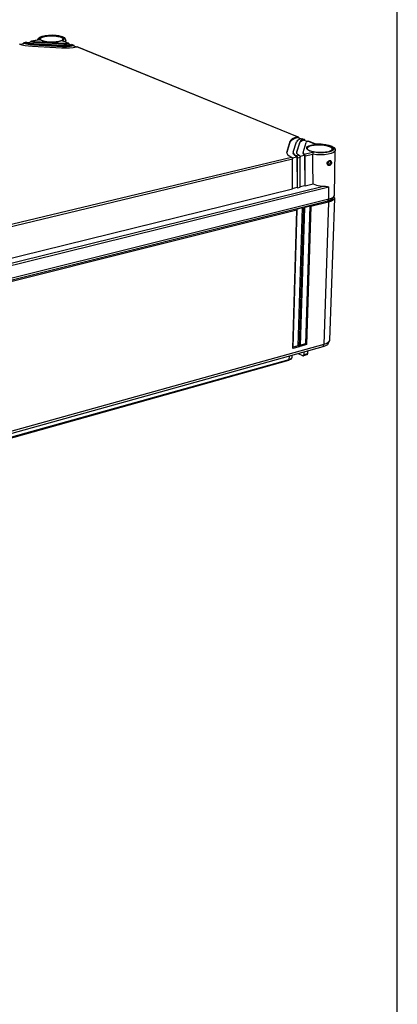
# Model space of a CAD drawing. Extents: x 12 to 202, y 7 to 290.
# Drawn here: x 167 to 202, y 148 to 239 of the extents above; entities that cross this region are included whole.
import ezdxf

# ---------------------------------------------------------------- set-up
doc = ezdxf.new("R2010")
doc.units = 0
doc.header["$LTSCALE"] = 19.36
doc.layers.get('0').update_dxf_attribs({"linetype": 'CONTINUOUS'})
doc.layers.add('EDGEFEAT', color=7, linetype='CONTINUOUS')
doc.styles.get("Standard").update_dxf_attribs({"font": 'ARIAL.TTF'})
doc.dimstyles.new('DIMSTYLE_1', dxfattribs={"dimtxt": 2, "dimasz": 2, "dimexe": 0.18, "dimexo": 0.0625, "dimgap": 0.09, "dimtad": 1, "dimdec": 1, "dimlfac": 8, "dimtxsty": 'STANDARD', "dimblk": '_ARROW_FILLED', "dimblk1": '_ARROW_FILLED', "dimblk2": '_ARROW_FILLED', "dimcen": 0.09, "dimazin": 3, "dimtp": 0.5, "dimtm": 0.5, "dimtfac": 1, "dimtdec": 1, "dimtofl": 0, "dimtmove": 0, "dimatfit": 3, "dimtolj": 1})
doc.dimstyles.new('DIMSTYLE_2', dxfattribs={"dimtxt": 2, "dimasz": 2, "dimexe": 0.18, "dimexo": 0.0625, "dimgap": 0.09, "dimtad": 1, "dimdec": 1, "dimlfac": 8, "dimtxsty": 'STANDARD', "dimblk": '_ARROW_FILLED', "dimblk1": '_ARROW_FILLED', "dimblk2": '_ARROW_FILLED', "dimcen": 0.09, "dimazin": 3, "dimtp": 0.2, "dimtm": 0.2, "dimtfac": 1, "dimtdec": 1, "dimtofl": 0, "dimtmove": 0, "dimatfit": 3, "dimtolj": 1})
doc.dimstyles.new('DIMSTYLE_3', dxfattribs={"dimtxt": 2, "dimasz": 2, "dimexe": 0.18, "dimexo": 0.0625, "dimgap": 0.09, "dimtad": 1, "dimdec": 1, "dimlfac": 8, "dimtxsty": 'STANDARD', "dimblk": '_ARROW_FILLED', "dimblk1": '_ARROW_FILLED', "dimblk2": '_ARROW_FILLED', "dimcen": 0.09, "dimazin": 3, "dimtp": 0.3, "dimtm": 0.3, "dimtfac": 1, "dimtdec": 1, "dimtofl": 0, "dimtmove": 0, "dimatfit": 3, "dimtolj": 1})
doc.dimstyles.new('DIMSTYLE_4', dxfattribs={"dimtxt": 2, "dimasz": 2, "dimexe": 0.18, "dimexo": 0.0625, "dimgap": 0.09, "dimtad": 1, "dimdec": 1, "dimlfac": 8, "dimtxsty": 'STANDARD', "dimblk": '_ARROW_FILLED', "dimblk1": '_ARROW_FILLED', "dimblk2": '_ARROW_FILLED', "dimcen": 0.09, "dimazin": 3, "dimtp": 0.1, "dimtm": 0.1, "dimtfac": 1, "dimtdec": 1, "dimtofl": 0, "dimtmove": 0, "dimatfit": 3, "dimtolj": 1})

# ---------------------------------------------------------------- blocks, each defined once
blk = doc.blocks.new('_ARROW_FILLED')
at = {"color": 0, "linetype": 'BYBLOCK'}
blk.add_solid([(0, 0), (-1, 0.2), (-1, -0.2)], dxfattribs=at)
blk = doc.blocks.new('*D')
at = {"color": 2, "linetype": 'CONTINUOUS'}
for p, q in [((54.75, 228.25), (54.75, 243.025)), ((54.75, 243.025), (54.75, 226.375)), ((103.25, 215.125), (103.25, 230.657)), ((103.25, 230.657), (103.25, 213.438)), ((54.75, 224.5), (54.75, 229.5)), ((54.75, 229.5), (54.75, 218.156)), ((58.75, 228.25), (50.25, 228.25)), ((51.25, 228.25), (51.25, 220.031)), ((58.75, 228.25), (53.75, 228.25)), ((54.75, 219.5), (54.75, 226.375)), ((58.75, 224.5), (53.75, 224.5)), ((58.75, 224.5), (53.75, 224.5)), ((54.75, 224.5), (54.75, 219.5)), ((95.875, 221.062), (95.875, 205.25)), ((97.125, 220.875), (97.125, 205.25)), ((51.25, 211.812), (51.25, 220.031)), ((54.75, 196.751), (54.75, 218.156)), ((98.656, 215.125), (104.25, 215.125)), ((96.031, 213.062), (96.031, 201.75)), ((96.969, 213.062), (96.969, 201.75)), ((103.25, 206.75), (103.25, 213.438)), ((58.75, 211.812), (50.25, 211.812)), ((58.75, 211.812), (53.75, 211.812)), ((54.75, 211.812), (54.75, 196.751)), ((96.795, 211.75), (104.25, 211.75)), ((103.25, 211.75), (103.25, 206.75)), ((95.875, 206.25), (77.357, 206.25)), ((77.357, 206.25), (96.5, 206.25)), ((102.125, 206.25), (96.5, 206.25)), ((97.125, 206.25), (102.125, 206.25)), ((96.031, 202.75), (78.129, 202.75)), ((78.129, 202.75), (96.5, 202.75)), ((101.969, 202.75), (96.5, 202.75)), ((96.969, 202.75), (101.969, 202.75)), ((58.75, 138.75), (43.25, 138.75)), ((44.25, 138.75), (44.25, 120)), ((60, 137.5), (46.75, 137.5)), ((47.75, 137.5), (47.75, 120)), ((76.656, 135.625), (50.25, 135.625)), ((51.25, 135.625), (51.25, 120)), ((64.375, 133.125), (53.75, 133.125)), ((54.75, 133.125), (54.75, 120)), ((146.25, 107.763), (146.25, 126.366)), ((146.25, 126.366), (146.25, 107.5)), ((44.25, 101.25), (44.25, 120)), ((47.75, 102.5), (47.75, 120)), ((51.25, 104.375), (51.25, 120)), ((54.75, 106.875), (54.75, 120)), ((63.375, 117.656), (63.375, 91.25)), ((94.625, 117.656), (94.625, 91.25)), ((150.688, 107.763), (145.25, 107.763)), ((146.25, 102.237), (146.25, 107.5)), ((64.375, 106.875), (53.75, 106.875)), ((150.688, 107.237), (145.25, 107.237)), ((146.25, 107.237), (146.25, 102.237)), ((153.438, 105.5), (153.438, 94.75)), ((153.438, 105.5), (153.438, 91.25)), ((65.875, 105.375), (65.875, 94.75)), ((92.125, 105.375), (92.125, 94.75)), ((152.438, 105), (152.438, 94.75)), ((152.438, 104.904), (152.438, 87.75)), ((167.812, 105), (167.812, 94.75)), ((168.25, 105), (168.25, 94.75)), ((76.656, 104.375), (50.25, 104.375)), ((167.812, 104.195), (167.812, 87.75)), ((167.812, 104.195), (167.812, 91.25)), ((60, 102.5), (46.75, 102.5)), ((58.75, 101.25), (43.25, 101.25)), ((61.5, 101), (61.5, 87.75)), ((96.5, 101), (96.5, 87.75)), ((60.25, 99.75), (60.25, 84.25)), ((97.75, 99.75), (97.75, 84.25)), ((65.875, 95.75), (79, 95.75)), ((92.125, 95.75), (79, 95.75)), ((152.438, 95.75), (138.817, 95.75)), ((138.817, 95.75), (152.938, 95.75)), ((158.438, 95.75), (152.938, 95.75)), ((153.438, 95.75), (158.438, 95.75)), ((167.812, 95.75), (162.812, 95.75)), ((162.812, 95.75), (168.031, 95.75)), ((184.594, 95.75), (168.031, 95.75)), ((168.25, 95.75), (184.594, 95.75)), ((63.375, 92.25), (79, 92.25)), ((94.625, 92.25), (79, 92.25)), ((153.438, 92.25), (160.625, 92.25)), ((167.812, 92.25), (160.625, 92.25)), ((160.625, 92.25), (184.842, 92.25)), ((61.5, 88.75), (79, 88.75)), ((96.5, 88.75), (79, 88.75)), ((152.438, 88.75), (160.125, 88.75)), ((167.812, 88.75), (160.125, 88.75)), ((160.125, 88.75), (184.809, 88.75)), ((60.25, 85.25), (79, 85.25)), ((97.75, 85.25), (79, 85.25))]:
    blk.add_line(p, q, dxfattribs=at)
at = {"color": 2, "linetype": 'CONTINUOUS', "xscale": 2, "yscale": 2, "zscale": 2}
for p, rotation in [((54.75, 228.25), 270), ((51.25, 228.25), 90), ((54.75, 224.5), 270), ((54.75, 224.5), 90), ((103.25, 215.125), 270), ((51.25, 211.812), 270), ((54.75, 211.812), 90), ((103.25, 211.75), 90), ((97.125, 206.25), 180), ((96.969, 202.75), 180), ((44.25, 138.75), 90), ((47.75, 137.5), 90), ((51.25, 135.625), 90), ((54.75, 133.125), 90), ((146.25, 107.763), 270), ((54.75, 106.875), 270), ((146.25, 107.237), 90), ((51.25, 104.375), 270), ((47.75, 102.5), 270), ((44.25, 101.25), 270), ((65.875, 95.75), 180), ((153.438, 95.75), 180), ((168.25, 95.75), 180), ((63.375, 92.25), 180), ((153.438, 92.25), 180), ((61.5, 88.75), 180), ((152.438, 88.75), 180), ((60.25, 85.25), 180)]:
    blk.add_blockref('_ARROW_FILLED', p, dxfattribs=dict(at, rotation=rotation))
for p in [(95.875, 206.25), (96.031, 202.75), (92.125, 95.75), (152.438, 95.75), (167.812, 95.75), (94.625, 92.25), (167.812, 92.25), (96.5, 88.75), (167.812, 88.75), (97.75, 85.25)]:
    blk.add_blockref('_ARROW_FILLED', p, dxfattribs=at)
at = {"color": 2, "linetype": 'CONTINUOUS'}
for s, p in [('[1.18]', (54.25, 236.043)), ('30', (54.25, 230.936)), ('[1.06]', (102.75, 223.676)), ('[5.18]', (50.75, 221.035)), ('27', (102.75, 218.568)), ('131.5', (50.75, 212.046)), ('[4]', (54.25, 205.74)), ('101.5', (54.25, 196.751)), ('[11.81]', (43.75, 119.063)), ('[11.02]', (47.25, 119.063)), ('[9.84]', (50.75, 119.84)), ('[8.27]', (54.25, 119.84)), ('[0.17]', (145.75, 119.384)), ('250', (50.75, 113.178)), ('210', (54.25, 113.178)), ('300', (43.75, 112.401)), ('280', (47.25, 112.401)), ('%%c4.2', (145.75, 110.837))]:
    blk.add_text(s, height=2, rotation=90, dxfattribs=at).set_placement(p)
for s, p in [('%%c10', (77.357, 206.75)), ('[0.39]', (85.132, 206.75)), ('%%c7.5', (78.129, 203.25)), ('[0.3]', (86.677, 203.25)), ('210', (72.178, 96.25)), ('[8.27]', (78.84, 96.25)), ('8', (138.817, 96.25)), ('[0.32]', (142.371, 96.25)), ('3.5', (171.731, 96.25)), ('[0.14]', (177.612, 96.25)), ('250', (72.178, 92.75)), ('[9.84]', (78.84, 92.75)), ('115', (171.199, 92.75)), ('[4.53]', (177.86, 92.75)), ('280', (71.401, 89.25)), ('[11.02]', (78.063, 89.25)), ('123', (171.166, 89.25)), ('[4.84]', (177.828, 89.25)), ('300', (71.401, 85.75)), ('[11.81]', (78.063, 85.75))]:
    blk.add_text(s, height=2, dxfattribs=at).set_placement(p)

msp = doc.modelspace()

# ---------------------------------------------------------------- linework, layer by layer
at = {"color": 7, "linetype": 'CONTINUOUS'}
for p, q in [((202, 7), (202, 290)), ((166.835, 237.119), (167.169, 237.188)), ((167.416, 237.109), (167.169, 237.188)), ((167.523, 237.261), (167.849, 237.328)), ((167.948, 237.297), (167.849, 237.328)), ((167.981, 236.925), (170.705, 236.784)), ((168.073, 237.086), (168.073, 237.02)), ((170.793, 236.946), (168.073, 237.086)), ((170.792, 236.879), (168.073, 237.02)), ((168.119, 237.167), (170.837, 237.027)), ((168.211, 237.328), (168.211, 237.261)), ((170.924, 237.188), (168.211, 237.328)), ((170.924, 237.121), (168.211, 237.261)), ((170.793, 236.946), (170.792, 236.879)), ((170.924, 237.188), (170.924, 237.121)), ((171.091, 237.302), (171.089, 237.49)), ((171.339, 237.148), (171.211, 237.129)), ((171.339, 237.148), (171.55, 237.062)), ((171.832, 236.947), (172.047, 236.859)), ((192.75, 228.41), (193.035, 228.294)), ((191.984, 227.974), (191.689, 227.024)), ((191.986, 228.046), (191.691, 227.097)), ((191.986, 228.046), (191.984, 227.974)), ((192.302, 227.062), (192.593, 228.012)), ((192.896, 227.995), (192.608, 227.045)), ((192.894, 227.923), (192.608, 226.982)), ((192.896, 227.995), (192.894, 227.923)), ((193.22, 227.011), (193.503, 227.962)), ((193.33, 228.173), (193.621, 228.054)), ((162.951, 219.616), (192.127, 226.597)), ((191.691, 227.097), (191.689, 227.024)), ((192.197, 226.513), (192.644, 226.62)), ((192.644, 226.62), (192.658, 223.787)), ((192.911, 226.684), (193.356, 226.791)), ((193.356, 226.791), (193.368, 223.961)), ((196.149, 223.045), (196.215, 227.224)), ((163.045, 219.426), (192.219, 226.419)), ((195.507, 225.984), (195.518, 225.99)), ((195.518, 225.99), (195.561, 226.046)), ((195.561, 226.046), (195.586, 226.117)), ((195.586, 226.117), (195.589, 226.183)), ((160.285, 215.106), (195.629, 223.834)), ((160.719, 215.411), (195.125, 223.893)), ((192.946, 223.858), (193.368, 223.961)), ((193.368, 223.961), (193.42, 223.918)), ((193.42, 223.918), (194.14, 224.095)), ((163.143, 216.483), (192.234, 223.627)), ((192.234, 223.683), (192.658, 223.787)), ((192.658, 223.787), (192.709, 223.744)), ((192.709, 223.744), (192.946, 223.802)), ((196.075, 222.904), (196.116, 222.859)), ((195.523, 222.492), (160.237, 213.68)), ((195.604, 222.676), (160.305, 213.873)), ((195.594, 222.398), (195.148, 209.147)), ((195.528, 222.657), (195.523, 222.492)), ((195.813, 222.594), (195.523, 222.492)), ((195.523, 222.492), (195.594, 222.398)), ((195.864, 222.488), (195.594, 222.398)), ((196.139, 222.765), (195.686, 209.549)), ((196.028, 222.86), (196.027, 222.831)), ((196.116, 222.859), (196.139, 222.765)), ((195.148, 209.147), (160.38, 199.487)), ((195.255, 209.181), (195.148, 209.147)), ((195.414, 209.246), (195.255, 209.181)), ((195.596, 209.369), (195.414, 209.246)), ((195.567, 209.35), (195.565, 209.285)), ((195.066, 208.912), (160.313, 199.24)), ((195.073, 209.122), (195.066, 208.912)), ((195.313, 209.004), (195.066, 208.912)), ((195.481, 209.118), (195.313, 209.004)), ((192.161, 208.104), (192.151, 207.91))]:
    msp.add_line(p, q, dxfattribs=at)
for points in [[(168.073, 237.02), (167.725, 237.052), (167.416, 237.109)], [(168.211, 237.261), (168.072, 237.274), (167.948, 237.297)], [(171.832, 236.947), (171.511, 236.898), (171.157, 236.874), (170.792, 236.879)], [(171.211, 237.129), (171.069, 237.119), (170.924, 237.121)], [(192.75, 228.41), (192.456, 228.324), (192.225, 228.22), (192.066, 228.102), (191.984, 227.974)], [(193.33, 228.173), (193.114, 228.105), (192.965, 228.02), (192.894, 227.923)], [(192.644, 226.62), (192.431, 226.735), (192.313, 226.861), (192.293, 226.947)], [(193.356, 226.791), (193.27, 226.837), (193.223, 226.887), (193.215, 226.922)], [(196.058, 222.878), (196.143, 223.004), (196.149, 223.045)], [(195.604, 222.676), (195.874, 222.766), (196.058, 222.878)], [(196.027, 222.831), (195.986, 222.724), (195.813, 222.594)], [(196.139, 222.765), (196.134, 222.727), (196.048, 222.6), (195.864, 222.488)], [(195.564, 209.285), (195.559, 209.246), (195.481, 209.118)], [(195.686, 209.549), (195.681, 209.508), (195.596, 209.369)]]:
    msp.add_lwpolyline(points, dxfattribs=at)
at = {"layer": 'EDGEFEAT', "color": 7, "linetype": 'CONTINUOUS'}
for p, q in [((168.454, 237.503), (168.51, 237.655)), ((168.51, 237.655), (168.659, 237.777)), ((168.639, 237.535), (168.593, 237.626)), ((168.682, 237.591), (168.675, 237.643)), ((168.712, 237.545), (168.682, 237.591)), ((168.715, 237.588), (168.715, 237.59)), ((170.503, 237.901), (170.749, 237.83)), ((170.749, 237.83), (170.929, 237.741)), ((170.827, 237.568), (170.828, 237.584)), ((170.828, 237.584), (170.828, 237.58)), ((166.751, 237.146), (166.999, 237.066)), ((166.999, 237.066), (167.294, 237.001)), ((167.177, 237.243), (167.169, 237.24)), ((167.169, 237.24), (167.169, 237.188)), ((167.206, 237.24), (167.193, 237.243)), ((167.404, 237.289), (167.204, 237.248)), ((167.434, 237.287), (167.206, 237.24)), ((167.206, 237.24), (167.448, 237.168)), ((167.42, 237.29), (167.434, 237.287)), ((167.434, 237.287), (167.626, 237.231)), ((167.626, 237.231), (167.859, 237.19)), ((167.85, 237.38), (167.849, 237.328)), ((167.858, 237.383), (167.85, 237.38)), ((167.859, 237.19), (168.119, 237.167)), ((167.889, 237.38), (167.875, 237.383)), ((168.583, 237.532), (167.887, 237.389)), ((168.639, 237.535), (167.889, 237.38)), ((167.889, 237.38), (167.981, 237.356)), ((168.583, 237.532), (168.639, 237.535)), ((168.879, 237.442), (168.816, 237.471)), ((168.823, 237.475), (168.895, 237.441)), ((168.956, 237.414), (168.879, 237.442)), ((168.895, 237.441), (169.026, 237.396)), ((169.053, 237.386), (168.956, 237.414)), ((170.774, 237.49), (170.644, 237.427)), ((170.886, 237.508), (170.744, 237.427)), ((171.287, 237.205), (170.744, 237.427)), ((170.773, 237.5), (170.827, 237.568)), ((171.292, 237.22), (170.822, 237.412)), ((170.837, 237.027), (171.108, 237.023)), ((171.042, 237.388), (170.983, 237.346)), ((171.089, 237.49), (171.042, 237.388)), ((171.108, 237.023), (171.373, 237.038)), ((171.172, 237.192), (171.287, 237.205)), ((171.305, 237.207), (171.287, 237.205)), ((171.339, 237.201), (171.339, 237.148)), ((171.34, 237.2), (171.339, 237.201)), ((171.37, 237.179), (171.34, 237.2)), ((171.373, 237.038), (171.616, 237.071)), ((171.474, 236.961), (171.781, 237.004)), ((171.781, 237.004), (171.616, 237.071)), ((171.787, 237.018), (171.669, 237.066)), ((171.799, 237.006), (171.781, 237.004)), ((171.789, 236.819), (172.111, 236.869)), ((171.832, 237), (171.832, 236.947)), ((171.833, 236.999), (171.832, 237)), ((171.863, 236.978), (171.833, 236.999)), ((192.7, 228.469), (172.111, 236.869)), ((192.706, 228.485), (172.163, 236.865)), ((192.718, 228.472), (192.7, 228.469)), ((192.751, 228.467), (192.75, 228.41)), ((192.753, 228.466), (192.751, 228.467)), ((192.783, 228.444), (192.753, 228.466)), ((193.087, 228.311), (192.843, 228.228)), ((193.281, 228.232), (193.087, 228.311)), ((193.281, 228.232), (193.091, 228.166)), ((193.287, 228.248), (193.139, 228.308)), ((193.298, 228.235), (193.281, 228.232)), ((193.332, 228.23), (193.33, 228.173)), ((193.333, 228.229), (193.332, 228.23)), ((193.363, 228.208), (193.333, 228.229)), ((193.531, 228.003), (193.503, 227.962)), ((194.316, 227.81), (193.67, 228.073)), ((194.339, 227.819), (193.721, 228.071)), ((194.226, 227.769), (194.501, 227.793)), ((194.245, 227.713), (194.51, 227.736)), ((194.332, 227.82), (194.316, 227.81)), ((195.612, 227.713), (195.882, 227.615)), ((191.691, 227.097), (191.68, 227.035)), ((191.68, 227.035), (191.689, 226.967)), ((192.302, 227.062), (192.295, 227.019)), ((192.415, 226.821), (192.603, 226.711)), ((192.608, 227.045), (192.602, 227.011)), ((192.602, 227.011), (192.615, 226.949)), ((192.603, 226.711), (192.841, 226.768)), ((192.615, 226.949), (192.695, 226.855)), ((192.645, 226.677), (192.644, 226.62)), ((192.695, 226.855), (192.841, 226.768)), ((192.696, 226.533), (192.933, 226.59)), ((192.883, 226.734), (192.91, 226.693)), ((192.91, 226.693), (192.927, 226.642)), ((192.927, 226.642), (192.933, 226.59)), ((192.946, 223.802), (192.933, 226.59)), ((193.22, 227.011), (193.217, 226.994)), ((193.255, 226.923), (193.317, 226.882)), ((193.317, 226.882), (194.101, 227.07)), ((193.358, 226.848), (193.356, 226.791)), ((193.408, 226.703), (194.115, 226.873)), ((193.42, 223.918), (193.408, 226.703)), ((193.597, 227.399), (193.597, 227.402)), ((193.64, 227.313), (193.759, 227.228)), ((193.755, 227.223), (193.683, 227.264)), ((193.832, 227.187), (193.755, 227.223)), ((193.759, 227.228), (193.848, 227.187)), ((193.924, 227.153), (193.832, 227.187)), ((193.848, 227.186), (193.994, 227.136)), ((194.038, 227.12), (193.924, 227.153)), ((193.994, 227.136), (194.265, 227.073)), ((194.907, 227.024), (195.222, 227.042)), ((195.929, 227.333), (195.929, 227.329)), ((196.215, 227.224), (196.214, 227.222)), ((192.169, 226.563), (192.196, 226.522)), ((192.196, 226.522), (192.213, 226.471)), ((192.213, 226.471), (192.219, 226.419)), ((192.234, 223.627), (192.219, 226.419)), ((192.709, 223.744), (192.696, 226.533)), ((195.475, 226.067), (195.514, 226.148)), ((195.54, 226.131), (195.511, 226.07)), ((195.586, 226.181), (195.54, 226.131)), ((195.564, 225.901), (195.563, 225.902)), ((195.636, 226.212), (195.586, 226.181)), ((195.628, 226.251), (195.682, 226.271)), ((195.65, 226.216), (195.636, 226.212)), ((195.656, 226.217), (195.65, 226.216)), ((195.685, 226.216), (195.686, 226.215)), ((195.742, 226.106), (195.737, 226.045)), ((195.846, 226.185), (195.86, 226.109)), ((195.86, 226.109), (195.851, 226.021)), ((195.604, 222.676), (195.629, 223.834)), ((193.841, 222.034), (193.368, 221.916)), ((193.841, 222.034), (193.433, 209.202)), ((193.947, 221.987), (193.537, 209.125)), ((195.594, 222.398), (193.947, 221.987)), ((192.645, 221.661), (163.671, 214.419)), ((192.252, 208.769), (192.645, 221.661)), ((192.282, 208.843), (192.674, 221.696)), ((193.131, 221.857), (192.657, 221.739)), ((192.673, 221.704), (192.657, 221.739)), ((192.674, 221.695), (192.673, 221.704)), ((193.131, 221.857), (192.733, 209.008)), ((193.238, 221.809), (192.837, 208.931)), ((192.954, 208.964), (193.356, 221.839)), ((192.983, 209.037), (193.385, 221.873)), ((193.356, 221.839), (193.238, 221.809)), ((193.384, 221.881), (193.368, 221.916)), ((193.385, 221.872), (193.384, 221.881)), ((193.433, 209.202), (192.985, 209.078)), ((192.837, 208.931), (192.252, 208.769)), ((192.733, 209.008), (192.283, 208.884)), ((193.18, 208.08), (192.775, 208.275)), ((193.537, 209.125), (192.954, 208.964)), ((193.285, 208.417), (193.278, 208.17)), ((193.617, 208.264), (193.278, 208.17)), ((193.631, 208.513), (193.617, 208.264)), ((163.383, 199.712), (191.887, 207.667)), ((163.42, 199.793), (191.93, 207.746)), ((192.051, 207.748), (191.887, 207.667)), ((191.887, 207.667), (191.93, 207.746)), ((191.93, 207.746), (191.942, 208.043)), ((192.08, 207.81), (191.93, 207.746)), ((192.068, 207.768), (192.051, 207.748)), ((192.132, 207.859), (192.069, 207.768)), ((192.132, 207.859), (192.08, 207.81)), ((193.18, 208.08), (193.216, 208.073)), ((193.216, 208.073), (193.225, 208.074)), ((193.56, 208.168), (193.225, 208.074)), ((193.269, 208.121), (193.278, 208.17))]:
    msp.add_line(p, q, dxfattribs=at)
for points in [[(168.593, 237.626), (168.632, 237.717), (168.753, 237.802), (168.946, 237.874), (169.198, 237.928), (169.491, 237.96), (169.803, 237.969), (170.114, 237.953), (170.4, 237.913), (170.642, 237.854), (170.822, 237.778), (170.926, 237.69)], [(168.659, 237.777), (168.881, 237.867), (169.172, 237.931), (169.51, 237.968), (169.862, 237.974), (170.201, 237.95), (170.503, 237.901)], [(168.675, 237.643), (168.701, 237.7), (168.773, 237.762), (168.904, 237.825), (169.104, 237.882), (169.355, 237.923), (169.61, 237.943), (169.843, 237.945), (170.048, 237.934), (170.223, 237.915), (170.368, 237.892), (170.488, 237.865), (170.585, 237.837), (170.661, 237.81)], [(168.715, 237.59), (168.716, 237.603), (168.742, 237.658), (168.81, 237.718), (168.936, 237.778), (169.129, 237.833), (169.37, 237.873), (169.616, 237.892), (169.841, 237.893), (170.038, 237.883), (170.205, 237.865), (170.346, 237.843), (170.461, 237.817), (170.554, 237.79), (170.627, 237.763)], [(168.715, 237.59), (168.741, 237.536), (168.823, 237.475)], [(170.627, 237.763), (170.689, 237.736), (170.744, 237.703), (170.79, 237.665), (170.82, 237.62), (170.828, 237.584)], [(170.661, 237.81), (170.725, 237.781), (170.783, 237.746), (170.83, 237.707), (170.862, 237.661), (170.87, 237.609), (170.844, 237.552), (170.774, 237.49)], [(170.926, 237.69), (170.949, 237.598), (170.886, 237.508)], [(170.929, 237.741), (171.046, 237.627), (171.089, 237.491)], [(167.169, 237.24), (167.146, 237.222), (167.131, 237.189)], [(167.193, 237.243), (167.181, 237.243), (167.177, 237.243)], [(167.294, 237.001), (167.625, 236.954), (167.981, 236.925)], [(167.404, 237.289), (167.408, 237.29), (167.42, 237.29)], [(167.448, 237.168), (167.743, 237.116), (168.073, 237.086)], [(167.85, 237.38), (167.827, 237.362), (167.811, 237.329)], [(167.875, 237.383), (167.861, 237.384), (167.858, 237.383)], [(167.981, 237.356), (168.091, 237.338), (168.211, 237.328)], [(168.816, 237.471), (168.759, 237.505), (168.712, 237.545)], [(169.026, 237.396), (169.269, 237.345), (169.555, 237.314), (169.86, 237.307), (170.157, 237.326), (170.421, 237.367), (170.633, 237.427), (170.773, 237.5)], [(170.644, 237.427), (170.443, 237.369), (170.192, 237.327), (169.935, 237.308), (169.7, 237.306), (169.494, 237.316), (169.319, 237.335), (169.173, 237.359), (169.053, 237.386)], [(170.705, 236.784), (171.073, 236.775), (171.438, 236.787), (171.789, 236.819)], [(170.822, 237.412), (170.801, 237.419), (170.744, 237.427)], [(170.793, 236.946), (171.137, 236.941), (171.474, 236.961)], [(170.924, 237.188), (171.049, 237.186), (171.172, 237.192)], [(171.339, 237.201), (171.323, 237.205), (171.305, 237.207)], [(171.396, 237.125), (171.392, 237.145), (171.37, 237.179)], [(171.616, 237.071), (171.634, 237.073), (171.651, 237.071), (171.668, 237.067)], [(171.832, 237), (171.816, 237.004), (171.799, 237.006)], [(171.889, 236.924), (171.885, 236.944), (171.863, 236.978)], [(172.111, 236.869), (172.128, 236.871), (172.146, 236.87), (172.162, 236.865)], [(192.7, 228.469), (192.427, 228.384), (192.211, 228.283), (192.063, 228.169), (191.986, 228.046)], [(192.751, 228.467), (192.735, 228.471), (192.718, 228.472)], [(192.808, 228.386), (192.804, 228.408), (192.783, 228.444)], [(192.843, 228.228), (192.674, 228.126), (192.593, 228.012)], [(193.091, 228.166), (192.96, 228.085), (192.896, 227.995)], [(193.087, 228.311), (193.104, 228.314), (193.121, 228.313), (193.138, 228.309)], [(193.332, 228.23), (193.315, 228.234), (193.298, 228.235)], [(193.388, 228.15), (193.385, 228.171), (193.363, 228.208)], [(193.67, 228.073), (193.588, 228.041), (193.531, 228.003)], [(193.683, 227.264), (193.621, 227.312), (193.575, 227.368), (193.553, 227.431), (193.567, 227.5), (193.629, 227.574), (193.756, 227.65), (193.962, 227.72), (194.226, 227.769)], [(193.597, 227.402), (193.611, 227.454), (193.671, 227.526), (193.793, 227.599), (193.99, 227.665), (194.245, 227.713)], [(193.67, 228.073), (193.687, 228.076), (193.704, 228.076), (193.72, 228.071)], [(194.316, 227.81), (194.655, 227.825), (195.001, 227.81), (195.332, 227.767), (195.622, 227.698), (195.85, 227.608), (196.002, 227.504), (196.065, 227.393), (196.035, 227.284), (195.913, 227.183)], [(194.332, 227.82), (194.541, 227.831), (194.91, 227.825), (195.279, 227.785), (195.612, 227.713)], [(194.501, 227.793), (194.758, 227.795), (194.985, 227.783), (195.182, 227.76), (195.349, 227.731), (195.488, 227.699), (195.601, 227.666), (195.693, 227.632)], [(194.51, 227.736), (194.756, 227.738), (194.976, 227.726), (195.165, 227.704), (195.325, 227.677), (195.459, 227.646), (195.568, 227.614), (195.657, 227.581)], [(195.657, 227.581), (195.732, 227.547), (195.801, 227.508), (195.862, 227.461), (195.907, 227.408), (195.929, 227.348), (195.929, 227.333)], [(195.693, 227.632), (195.771, 227.597), (195.844, 227.556), (195.906, 227.508), (195.953, 227.452), (195.976, 227.39), (195.964, 227.32), (195.903, 227.245), (195.777, 227.169)], [(195.882, 227.615), (196.078, 227.493), (196.193, 227.34), (196.214, 227.222)], [(191.689, 226.967), (191.763, 226.838), (191.911, 226.713), (192.127, 226.597)], [(192.127, 226.597), (192.141, 226.589), (192.156, 226.578), (192.169, 226.563)], [(192.295, 227.019), (192.312, 226.941), (192.415, 226.821)], [(192.645, 226.677), (192.632, 226.692), (192.617, 226.703), (192.603, 226.711)], [(192.696, 226.533), (192.689, 226.585), (192.672, 226.636), (192.645, 226.677)], [(192.841, 226.768), (192.855, 226.76), (192.869, 226.749), (192.883, 226.734)], [(193.217, 226.994), (193.222, 226.967), (193.255, 226.923)], [(193.358, 226.848), (193.344, 226.862), (193.33, 226.874), (193.317, 226.882)], [(193.408, 226.703), (193.402, 226.756), (193.384, 226.806), (193.358, 226.848)], [(193.597, 227.402), (193.598, 227.392), (193.64, 227.313)], [(195.777, 227.169), (195.572, 227.099), (195.307, 227.049), (195.03, 227.025), (194.771, 227.022), (194.542, 227.035), (194.344, 227.058), (194.177, 227.087), (194.038, 227.12)], [(195.116, 227), (194.769, 226.994), (194.423, 227.018), (194.101, 227.07)], [(194.101, 227.07), (194.108, 227.027), (194.114, 226.957), (194.115, 226.873)], [(196.214, 227.222), (196.181, 227.129), (196.054, 227.019), (195.841, 226.927), (195.556, 226.856), (195.216, 226.813), (194.846, 226.801), (194.471, 226.819), (194.115, 226.868)], [(194.14, 224.095), (194.122, 225.937), (194.115, 226.873)], [(194.265, 227.073), (194.578, 227.035), (194.907, 227.024)], [(195.913, 227.183), (195.709, 227.098), (195.437, 227.035), (195.116, 227)], [(195.222, 227.042), (195.497, 227.085), (195.714, 227.149), (195.863, 227.23), (195.927, 227.314), (195.929, 227.333)], [(195.671, 225.806), (195.624, 225.801), (195.574, 225.812), (195.523, 225.844), (195.482, 225.901), (195.463, 225.979), (195.475, 226.067)], [(195.511, 226.07), (195.502, 226.005), (195.516, 225.948), (195.548, 225.909), (195.564, 225.901)], [(195.514, 226.148), (195.57, 226.211), (195.628, 226.251)], [(195.624, 225.898), (195.593, 225.895), (195.564, 225.901)], [(195.737, 226.045), (195.718, 225.986), (195.689, 225.941), (195.657, 225.912), (195.624, 225.898)], [(195.686, 226.215), (195.682, 226.217), (195.656, 226.217)], [(195.851, 226.021), (195.82, 225.936), (195.774, 225.869), (195.723, 225.827), (195.671, 225.806)], [(195.682, 226.271), (195.727, 226.276), (195.773, 226.267)], [(195.686, 226.215), (195.715, 226.195), (195.734, 226.158), (195.742, 226.106)], [(195.773, 226.267), (195.815, 226.238), (195.846, 226.185)], [(194.14, 224.095), (194.298, 224.039), (194.461, 223.991), (194.627, 223.952), (194.795, 223.922), (194.961, 223.903), (195.125, 223.893)], [(195.125, 223.893), (195.308, 223.88), (195.476, 223.857), (195.629, 223.834)], [(193.841, 222.034), (193.874, 222.004), (193.913, 221.987), (193.947, 221.987)], [(192.645, 221.661), (192.668, 221.676), (192.674, 221.695)], [(193.131, 221.857), (193.165, 221.827), (193.204, 221.81), (193.238, 221.809)], [(193.356, 221.839), (193.379, 221.854), (193.385, 221.872)], [(193.537, 209.125), (193.508, 209.151), (193.471, 209.179), (193.433, 209.202)], [(192.252, 208.769), (192.274, 208.809), (192.282, 208.843)], [(192.837, 208.931), (192.808, 208.957), (192.771, 208.985), (192.733, 209.008)], [(192.954, 208.964), (192.976, 209.004), (192.983, 209.038)], [(193.617, 208.264), (193.606, 208.215), (193.583, 208.181), (193.56, 208.168)], [(192.151, 207.91), (192.148, 207.893), (192.132, 207.859)], [(193.225, 208.074), (193.248, 208.087), (193.269, 208.121)]]:
    msp.add_lwpolyline(points, dxfattribs=at)

# ---------------------------------------------------------------- dimensions: what is measured, and where the dimension line sits
at = {"color": 2, "linetype": 'CONTINUOUS'}
for base, p1, p2, angle, dimstyle, middle in [((51.25, 211.812), (58.75, 228.25), (58.75, 211.812), 270, 'DIMSTYLE_1', (49.75, 220.031)), ((54.75, 224.5), (58.75, 228.25), (58.75, 224.5), 270, 'DIMSTYLE_2', (53.25, 236.98)), ((54.75, 211.812), (58.75, 224.5), (58.75, 211.812), 270, 'DIMSTYLE_3', (53.25, 202.796)), ((44.25, 101.25), (58.75, 138.75), (58.75, 101.25), 270, 'DIMSTYLE_1', (42.75, 120)), ((103.25, 211.75), (98.656, 215.125), (96.795, 211.75), 270, 'DIMSTYLE_2', (101.75, 224.613)), ((54.75, 106.875), (64.375, 133.125), (64.375, 106.875), 270, 'DIMSTYLE_1', (53.25, 120)), ((152.438, 88.75), (167.812, 104.195), (152.438, 104.904), 180, 'DIMSTYLE_1', (177.988, 90.25)), ((153.438, 92.25), (167.812, 104.195), (153.438, 105.5), 180, 'DIMSTYLE_3', (178.02, 93.75)), ((63.375, 92.25), (94.625, 117.656), (63.375, 117.656), 180, 'DIMSTYLE_1', (79, 93.75)), ((51.25, 135.625), (76.656, 104.375), (76.656, 135.625), 90, 'DIMSTYLE_1', (49.75, 120)), ((47.75, 137.5), (60, 102.5), (60, 137.5), 90, 'DIMSTYLE_1', (46.25, 120))]:
    dim = msp.add_linear_dim(base=base, p1=p1, p2=p2, angle=angle, dimstyle=dimstyle, dxfattribs=at)
    dim.commit()
    dim.dimension.update_dxf_attribs({"geometry": '*D', "text_midpoint": middle, "dimtype": 160})
for base, p1, p2, dimstyle, middle in [((97.75, 85.25), (60.25, 99.75), (97.75, 99.75), 'DIMSTYLE_1', (79, 86.75)), ((92.125, 95.75), (65.875, 105.375), (92.125, 105.375), 'DIMSTYLE_1', (79, 97.25)), ((168.25, 95.75), (167.812, 105), (168.25, 105), 'DIMSTYLE_4', (178.162, 97.25)), ((153.438, 95.75), (152.438, 105), (153.438, 105.5), 'DIMSTYLE_2', (144.085, 97.25)), ((96.5, 88.75), (61.5, 101), (96.5, 101), 'DIMSTYLE_1', (79, 90.25))]:
    dim = msp.add_linear_dim(base=base, p1=p1, p2=p2, dimstyle=dimstyle, dxfattribs=at)
    dim.commit()
    dim.dimension.update_dxf_attribs({"geometry": '*D', "text_midpoint": middle, "dimtype": 160})
for base, p1, p2, middle in [((96.969, 202.75), (96.031, 213.062), (96.969, 213.062), (85.117, 204.25)), ((97.125, 206.25), (95.875, 221.062), (97.125, 220.875), (84.735, 207.75))]:
    dim = msp.add_linear_dim(base=base, p1=p1, p2=p2, text='%%c<>', dimstyle='DIMSTYLE_2', dxfattribs=at)
    dim.commit()
    dim.dimension.update_dxf_attribs({"geometry": '*D', "text_midpoint": middle, "dimtype": 160})
dim = msp.add_linear_dim(base=(146.25, 107.763), p1=(150.688, 107.237), p2=(150.688, 107.763), angle=90, text='%%c<>', dimstyle='DIMSTYLE_4', dxfattribs=at)
dim.commit()
dim.dimension.update_dxf_attribs({"geometry": '*D', "text_midpoint": (144.75, 118.601), "dimtype": 160})

doc.saveas('drawing.dxf')
